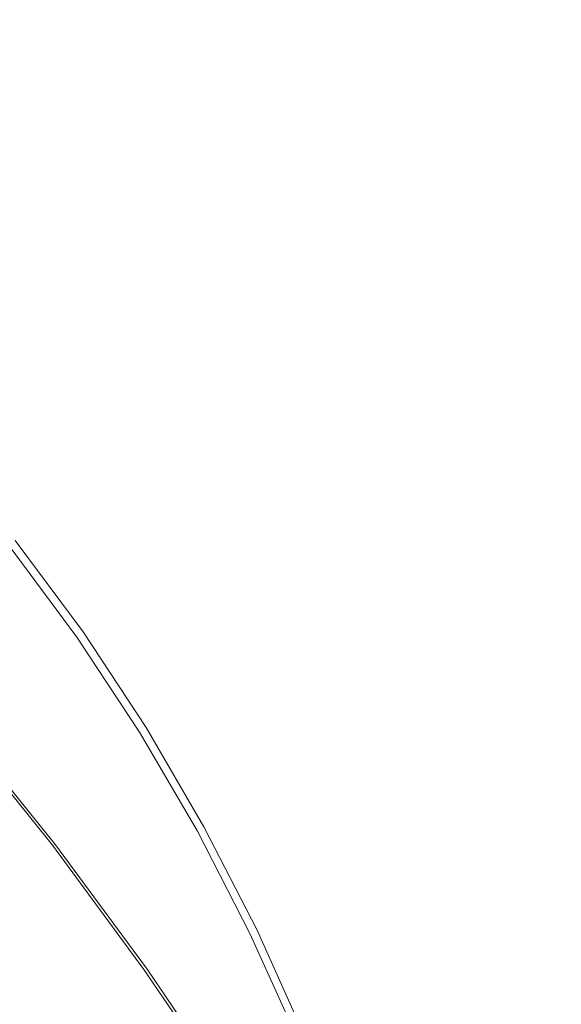
# Model space of a CAD drawing. Extents: x -185 to 1515, y -75 to 675.
# Drawn here: x 688 to 695, y 433 to 446 of the extents above; entities that cross this region are included whole.
import ezdxf

# ---------------------------------------------------------------- set-up
doc = ezdxf.new("R2010")
doc.units = 0
doc.header["$LTSCALE"] = 500
doc.header["$MEASUREMENT"] = 0
doc.layers.add('VERA_CERAMIKA', color=7, linetype='Continuous')
doc.layers.add('VERA_CHROM', color=7, linetype='Continuous')

msp = doc.modelspace()

# ---------------------------------------------------------------- linework, layer by layer
at = {"layer": 'VERA_CERAMIKA', "lineweight": 0}
for points, invisible_edges in [([(798.024, 420.54, 322.273), (664.833, 447.423, 322.273), (664.833, 517.561, 322.273), (774.518, 499.266, 322.273)], 15), ([(664.833, 299.572, 322.273), (664.833, 447.423, 322.273), (798.024, 420.54, 322.273), (664.833, 299.572, 322.273)], 15), ([(704.188, 447.27, 485.918), (682.034, 445.717, 485.918), (683.494, 445.231, 485.918), (704.188, 447.27, 485.918)], 15), ([(683.494, 445.231, 485.918), (705.5, 446.775, 485.918), (704.188, 447.27, 485.918), (683.494, 445.231, 485.918)], 15), ([(705.5, 446.775, 485.918), (683.494, 445.231, 485.918), (684.806, 444.734, 485.918), (705.5, 446.775, 485.918)], 15), ([(685.893, 444.258, 485.918), (705.5, 446.775, 485.918), (684.806, 444.734, 485.918), (685.893, 444.258, 485.918)], 15), ([(705.5, 446.775, 485.918), (685.893, 444.258, 485.918), (706.59, 446.299, 485.918), (705.5, 446.775, 485.918)], 15), ([(686.806, 443.802, 485.918), (706.59, 446.299, 485.918), (685.893, 444.258, 485.918), (686.806, 443.802, 485.918)], 15), ([(706.59, 446.299, 485.918), (686.806, 443.802, 485.918), (707.507, 445.843, 485.918), (706.59, 446.299, 485.918)], 15), ([(686.806, 443.802, 485.918), (708.3, 445.405, 485.918), (707.507, 445.843, 485.918), (686.806, 443.802, 485.918)], 15), ([(708.3, 445.405, 485.918), (686.806, 443.802, 485.918), (687.594, 443.365, 485.918), (708.3, 445.405, 485.918)], 15), ([(687.594, 443.365, 485.918), (709.017, 444.984, 485.918), (708.3, 445.405, 485.918), (687.594, 443.365, 485.918)], 15), ([(709.017, 444.984, 485.918), (687.594, 443.365, 485.918), (688.309, 442.947, 485.918), (709.017, 444.984, 485.918)], 15), ([(689, 442.547, 485.918), (709.017, 444.984, 485.918), (688.309, 442.947, 485.918), (689, 442.547, 485.918)], 15), ([(709.017, 444.984, 485.918), (689, 442.547, 485.918), (709.707, 444.582, 485.918), (709.017, 444.984, 485.918)], 15), ([(689.701, 442.125, 485.918), (709.707, 444.582, 485.918), (689, 442.547, 485.918), (689.701, 442.125, 485.918)], 15), ([(709.707, 444.582, 485.918), (689.701, 442.125, 485.918), (710.403, 444.158, 485.918), (709.707, 444.582, 485.918)], 15), ([(689.701, 442.125, 485.918), (711.135, 443.677, 485.918), (710.403, 444.158, 485.918), (689.701, 442.125, 485.918)], 15), ([(711.135, 443.677, 485.918), (689.701, 442.125, 485.918), (690.443, 441.643, 485.918), (711.135, 443.677, 485.918)], 15), ([(690.443, 441.643, 485.918), (711.935, 443.1, 485.918), (711.135, 443.677, 485.918), (690.443, 441.643, 485.918)], 15), ([(687.594, 443.365, 485.918), (681.078, 442.235, 485.918), (688.309, 442.947, 485.918), (687.594, 443.365, 485.918)], 15), ([(711.935, 443.1, 485.918), (690.443, 441.643, 485.918), (691.26, 441.061, 485.918), (711.935, 443.1, 485.918)], 15), ([(692.183, 440.338, 485.918), (711.935, 443.1, 485.918), (691.26, 441.061, 485.918), (692.183, 440.338, 485.918)], 15), ([(711.935, 443.1, 485.918), (692.183, 440.338, 485.918), (712.834, 442.39, 485.918), (711.935, 443.1, 485.918)], 15), ([(681.078, 442.235, 485.918), (689, 442.547, 485.918), (688.309, 442.947, 485.918), (681.078, 442.235, 485.918)], 15), ([(689, 442.547, 485.918), (681.078, 442.235, 485.918), (681.77, 441.837, 485.918), (689, 442.547, 485.918)], 15), ([(681.77, 441.837, 485.918), (689.701, 442.125, 485.918), (689, 442.547, 485.918), (681.77, 441.837, 485.918)], 15), ([(693.2, 439.454, 485.918), (712.834, 442.39, 485.918), (692.183, 440.338, 485.918), (693.2, 439.454, 485.918)], 15), ([(712.834, 442.39, 485.918), (693.2, 439.454, 485.918), (713.821, 441.525, 485.918), (712.834, 442.39, 485.918)], 15), ([(689.701, 442.125, 485.918), (681.77, 441.837, 485.918), (682.472, 441.416, 485.918), (689.701, 442.125, 485.918)], 15), ([(683.218, 440.934, 485.918), (689.701, 442.125, 485.918), (682.472, 441.416, 485.918), (683.218, 440.934, 485.918)], 15), ([(689.701, 442.125, 485.918), (683.218, 440.934, 485.918), (690.443, 441.643, 485.918), (689.701, 442.125, 485.918)], 15), ([(684.04, 440.35, 485.918), (690.443, 441.643, 485.918), (683.218, 440.934, 485.918), (684.04, 440.35, 485.918)], 15), ([(690.443, 441.643, 485.918), (684.04, 440.35, 485.918), (691.26, 441.061, 485.918), (690.443, 441.643, 485.918)], 15), ([(714.882, 440.486, 485.918), (713.821, 441.525, 485.918), (693.2, 439.454, 485.918), (694.296, 438.385, 485.918)], 15), ([(684.04, 440.35, 485.918), (692.183, 440.338, 485.918), (691.26, 441.061, 485.918), (684.04, 440.35, 485.918)], 15), ([(716.003, 439.248, 485.918), (714.882, 440.486, 485.918), (694.296, 438.385, 485.918), (695.457, 437.108, 485.918)], 15), ([(692.183, 440.338, 485.918), (684.04, 440.35, 485.918), (684.972, 439.622, 485.918), (692.183, 440.338, 485.918)], 15), ([(684.972, 439.622, 485.918), (693.2, 439.454, 485.918), (692.183, 440.338, 485.918), (684.972, 439.622, 485.918)], 15), ([(693.2, 439.454, 485.918), (684.972, 439.622, 485.918), (685.999, 438.731, 485.918), (693.2, 439.454, 485.918)], 15), ([(687.108, 437.651, 485.918), (693.2, 439.454, 485.918), (685.999, 438.731, 485.918), (687.108, 437.651, 485.918)], 15), ([(687.108, 437.651, 485.918), (688.282, 436.36, 485.918), (694.296, 438.385, 485.918), (693.2, 439.454, 485.918)], 15), ([(694.296, 438.385, 485.918), (688.282, 436.36, 485.918), (695.457, 437.108, 485.918), (694.296, 438.385, 485.918)], 15), ([(687.875, 436.318, 485.918), (688.282, 436.36, 485.918), (687.108, 437.651, 485.918), (686.7, 437.609, 485.918)], 15), ([(688.282, 436.36, 485.918), (689.51, 434.835, 485.918), (696.669, 435.601, 485.918), (695.457, 437.108, 485.918)], 15), ([(687.468, 436.275, 485.753), (688.697, 434.749, 485.753), (688.738, 434.753, 485.91), (687.509, 436.279, 485.91)], 11), ([(687.468, 436.275, 477.032), (688.697, 434.749, 477.032), (688.697, 434.749, 479.652), (687.468, 436.275, 479.652)], 15), ([(687.468, 436.275, 474.248), (688.697, 434.749, 474.248), (688.697, 434.749, 477.032), (687.468, 436.275, 477.032)], 14), ([(687.468, 436.275, 483.731), (688.697, 434.749, 483.731), (688.697, 434.749, 484.857), (687.468, 436.275, 484.857)], 15), ([(687.468, 436.275, 483.731), (687.468, 436.275, 481.94), (688.697, 434.749, 481.94), (688.697, 434.749, 483.731)], 15), ([(687.468, 436.275, 485.753), (687.468, 436.275, 485.479), (688.697, 434.749, 485.479), (688.697, 434.749, 485.753)], 15), ([(687.468, 436.275, 481.94), (687.468, 436.275, 479.652), (688.697, 434.749, 479.652), (688.697, 434.749, 481.94)], 15), ([(687.468, 436.275, 484.857), (688.697, 434.749, 484.857), (688.697, 434.749, 485.479), (687.468, 436.275, 485.479)], 15), ([(688.738, 434.753, 485.91), (687.631, 436.292, 485.918), (687.509, 436.279, 485.91), (688.738, 434.753, 485.91)], 15), ([(687.875, 436.318, 485.918), (687.631, 436.292, 485.918), (688.738, 434.753, 485.91), (688.859, 434.766, 485.918)], 15), ([(687.875, 436.318, 485.918), (689.103, 434.792, 485.918), (689.51, 434.835, 485.918), (688.282, 436.36, 485.918)], 15), ([(687.875, 436.318, 485.918), (688.859, 434.766, 485.918), (689.103, 434.792, 485.918), (687.875, 436.318, 485.918)], 15), ([(689.51, 434.835, 485.918), (690.717, 433.195, 485.918), (697.862, 433.979, 485.918), (696.669, 435.601, 485.918)], 15), ([(689.103, 434.792, 485.918), (690.312, 433.15, 485.918), (690.717, 433.195, 485.918), (689.51, 434.835, 485.918)], 15), ([(688.697, 434.749, 485.753), (689.906, 433.106, 485.753), (689.947, 433.11, 485.91), (688.738, 434.753, 485.91)], 11), ([(688.697, 434.749, 484.857), (689.906, 433.106, 484.857), (689.906, 433.106, 485.479), (688.697, 434.749, 485.479)], 15), ([(688.697, 434.749, 477.032), (689.906, 433.106, 477.032), (689.906, 433.106, 479.652), (688.697, 434.749, 479.652)], 15), ([(688.697, 434.749, 485.753), (688.697, 434.749, 485.479), (689.906, 433.106, 485.479), (689.906, 433.106, 485.753)], 15), ([(688.697, 434.749, 474.248), (689.906, 433.106, 474.248), (689.906, 433.106, 477.032), (688.697, 434.749, 477.032)], 14), ([(688.697, 434.749, 483.731), (688.697, 434.749, 481.94), (689.906, 433.106, 481.94), (689.906, 433.106, 483.731)], 15), ([(688.697, 434.749, 483.731), (689.906, 433.106, 483.731), (689.906, 433.106, 484.857), (688.697, 434.749, 484.857)], 15), ([(688.697, 434.749, 481.94), (688.697, 434.749, 479.652), (689.906, 433.106, 479.652), (689.906, 433.106, 481.94)], 15), ([(689.947, 433.11, 485.91), (688.859, 434.766, 485.918), (688.738, 434.753, 485.91), (689.947, 433.11, 485.91)], 15), ([(689.103, 434.792, 485.918), (688.859, 434.766, 485.918), (689.947, 433.11, 485.91), (690.068, 433.123, 485.918)], 15), ([(689.103, 434.792, 485.918), (690.068, 433.123, 485.918), (690.312, 433.15, 485.918), (689.103, 434.792, 485.918)], 15), ([(691.833, 431.554, 485.918), (697.862, 433.979, 485.918), (690.717, 433.195, 485.918), (691.833, 431.554, 485.918)], 15), ([(691.833, 431.554, 485.918), (692.785, 430.03, 485.918), (698.963, 432.358, 485.918), (697.862, 433.979, 485.918)], 15), ([(691.428, 431.508, 485.918), (690.312, 433.15, 485.918), (690.068, 433.123, 485.918), (691.185, 431.481, 485.918)], 15), ([(691.428, 431.508, 485.918), (691.833, 431.554, 485.918), (690.717, 433.195, 485.918), (690.312, 433.15, 485.918)], 15), ([(691.023, 431.462, 485.753), (691.064, 431.467, 485.91), (689.947, 433.11, 485.91), (689.906, 433.106, 485.753)], 15), ([(691.023, 431.462, 481.94), (689.906, 433.106, 481.94), (689.906, 433.106, 479.652), (691.023, 431.462, 479.652)], 15), ([(691.023, 431.462, 484.857), (691.023, 431.462, 485.479), (689.906, 433.106, 485.479), (689.906, 433.106, 484.857)], 15), ([(691.023, 431.462, 485.753), (689.906, 433.106, 485.753), (689.906, 433.106, 485.479), (691.023, 431.462, 485.479)], 15), ([(691.023, 431.462, 474.248), (691.023, 431.462, 477.032), (689.906, 433.106, 477.032), (689.906, 433.106, 474.248)], 7), ([(691.023, 431.462, 483.731), (689.906, 433.106, 483.731), (689.906, 433.106, 481.94), (691.023, 431.462, 481.94)], 15), ([(691.023, 431.462, 477.032), (691.023, 431.462, 479.652), (689.906, 433.106, 479.652), (689.906, 433.106, 477.032)], 15), ([(691.023, 431.462, 483.731), (691.023, 431.462, 484.857), (689.906, 433.106, 484.857), (689.906, 433.106, 483.731)], 15), ([(691.185, 431.481, 485.918), (690.068, 433.123, 485.918), (689.947, 433.11, 485.91), (691.064, 431.467, 485.91)], 11)]:
    msp.add_3dface(points, dxfattribs=dict(at, invisible_edges=invisible_edges))
at = {"layer": 'VERA_CHROM', "lineweight": 0}
for points, invisible_edges in [([(688.884, 437.419, 489.199), (687.994, 438.62, 489.199), (688.204, 438.781, 489.287), (689.103, 437.571, 489.287)], 15), ([(689.02, 437.503, 490.5), (689.086, 437.554, 490.386), (688.189, 438.763, 490.386), (688.125, 438.71, 490.5)], 15), ([(689.123, 437.581, 490.278), (688.224, 438.792, 490.278), (688.189, 438.763, 490.386), (689.086, 437.554, 490.386)], 15), ([(689.103, 437.571, 489.287), (688.204, 438.781, 489.287), (688.241, 438.809, 489.403), (689.14, 437.597, 489.403)], 14), ([(689.142, 437.596, 490.168), (688.243, 438.807, 490.168), (688.224, 438.792, 490.278), (689.123, 437.581, 490.278)], 15), ([(689.142, 437.596, 490.168), (689.14, 437.597, 489.403), (688.241, 438.809, 489.403), (688.243, 438.807, 490.168)], 15), ([(688.608, 437.228, 489.153), (687.727, 438.416, 489.153), (687.994, 438.62, 489.199), (688.884, 437.419, 489.199)], 15), ([(688.913, 437.423, 490.631), (688.022, 438.625, 490.631), (687.869, 438.497, 490.788), (688.756, 437.304, 490.788)], 15), ([(688.913, 437.423, 490.631), (689.02, 437.503, 490.5), (688.125, 438.71, 490.5), (688.022, 438.625, 490.631)], 13), ([(688.756, 437.304, 490.788), (687.869, 438.497, 490.788), (687.678, 438.338, 490.959), (688.557, 437.154, 490.959)], 15), ([(688.608, 437.228, 489.153), (688.167, 436.922, 489.101), (687.302, 438.091, 489.101), (687.727, 438.416, 489.153)], 15), ([(688.33, 436.983, 491.131), (688.557, 437.154, 490.959), (687.678, 438.338, 490.959), (687.458, 438.157, 491.13)], 15), ([(688.086, 436.8, 491.289), (688.33, 436.983, 491.131), (687.458, 438.157, 491.13), (687.223, 437.962, 491.288)], 15), ([(689.709, 436.166, 489.199), (688.884, 437.419, 489.199), (689.103, 437.571, 489.287), (689.935, 436.307, 489.288)], 11), ([(689.955, 436.316, 490.279), (689.123, 437.581, 490.278), (689.086, 437.554, 490.386), (689.917, 436.291, 490.386)], 15), ([(689.935, 436.307, 489.288), (689.103, 437.571, 489.287), (689.14, 437.597, 489.403), (689.973, 436.332, 489.403)], 15), ([(689.975, 436.331, 490.168), (689.142, 437.596, 490.168), (689.123, 437.581, 490.278), (689.955, 436.316, 490.279)], 15), ([(689.975, 436.331, 490.168), (689.973, 436.332, 489.403), (689.14, 437.597, 489.403), (689.142, 437.596, 490.168)], 15), ([(689.74, 436.169, 490.631), (689.849, 436.244, 490.5), (689.02, 437.503, 490.5), (688.913, 437.423, 490.631)], 13), ([(689.849, 436.244, 490.5), (689.917, 436.291, 490.386), (689.086, 437.554, 490.386), (689.02, 437.503, 490.5)], 15), ([(689.576, 436.057, 490.789), (688.756, 437.304, 490.788), (688.557, 437.154, 490.959), (689.371, 435.917, 490.96)], 15), ([(689.423, 435.987, 489.153), (688.608, 437.228, 489.153), (688.884, 437.419, 489.199), (689.709, 436.166, 489.199)], 15), ([(689.74, 436.169, 490.631), (688.913, 437.423, 490.631), (688.756, 437.304, 490.788), (689.576, 436.057, 490.789)], 15), ([(689.423, 435.987, 489.153), (688.968, 435.701, 489.101), (688.167, 436.922, 489.101), (688.608, 437.228, 489.153)], 15), ([(689.138, 435.758, 491.132), (689.371, 435.917, 490.96), (688.557, 437.154, 490.959), (688.33, 436.983, 491.131)], 15), ([(688.968, 435.701, 489.101), (688.417, 435.355, 489.02), (687.633, 436.551, 489.02), (688.167, 436.922, 489.101)], 15), ([(688.886, 435.587, 491.291), (689.138, 435.758, 491.132), (688.33, 436.983, 491.131), (688.086, 436.8, 491.289)], 15), ([(688.886, 435.587, 491.291), (688.086, 436.8, 491.289), (687.839, 436.615, 491.424), (688.63, 435.414, 491.425)], 15), ([(687.84, 434.993, 488.888), (687.075, 436.164, 488.888), (687.633, 436.551, 489.02), (688.417, 435.355, 489.02)], 15), ([(688.63, 435.414, 491.425), (687.839, 436.615, 491.424), (687.552, 436.408, 491.542), (688.333, 435.222, 491.544)], 15), ([(687.96, 434.994, 491.658), (688.333, 435.222, 491.544), (687.552, 436.408, 491.542), (687.195, 436.16, 491.655)], 15), ([(689.709, 436.166, 489.199), (689.935, 436.307, 489.288), (690.699, 434.993, 489.288), (690.467, 434.862, 489.199)], 13), ([(689.849, 436.244, 490.5), (690.612, 434.935, 490.5), (690.682, 434.979, 490.386), (689.917, 436.291, 490.386)], 15), ([(689.955, 436.316, 490.279), (689.917, 436.291, 490.386), (690.682, 434.979, 490.386), (690.721, 435.002, 490.279)], 15), ([(689.935, 436.307, 489.288), (689.973, 436.332, 489.403), (690.74, 435.016, 489.403), (690.699, 434.993, 489.288)], 15), ([(689.975, 436.331, 490.168), (689.955, 436.316, 490.279), (690.721, 435.002, 490.279), (690.741, 435.015, 490.168)], 15), ([(689.973, 436.332, 489.403), (689.975, 436.331, 490.168), (690.741, 435.015, 490.168), (690.74, 435.016, 489.403)], 15), ([(689.423, 435.987, 489.153), (689.709, 436.166, 489.199), (690.467, 434.862, 489.199), (690.174, 434.697, 489.153)], 15), ([(689.74, 436.169, 490.631), (689.576, 436.057, 490.789), (690.332, 434.761, 490.79), (690.499, 434.865, 490.632)], 15), ([(689.74, 436.169, 490.631), (690.499, 434.865, 490.632), (690.612, 434.935, 490.5), (689.849, 436.244, 490.5)], 11), ([(689.576, 436.057, 490.789), (689.371, 435.917, 490.96), (690.121, 434.632, 490.961), (690.332, 434.761, 490.79)], 15), ([(689.423, 435.987, 489.153), (690.174, 434.697, 489.153), (689.706, 434.432, 489.101), (688.968, 435.701, 489.101)], 15), ([(689.138, 435.758, 491.132), (689.881, 434.484, 491.133), (690.121, 434.632, 490.961), (689.371, 435.917, 490.96)], 15), ([(688.886, 435.587, 491.291), (689.622, 434.325, 491.292), (689.881, 434.484, 491.133), (689.138, 435.758, 491.132)], 15), ([(688.968, 435.701, 489.101), (689.706, 434.432, 489.101), (689.138, 434.112, 489.02), (688.417, 435.355, 489.02)], 15), ([(688.886, 435.587, 491.291), (688.63, 435.414, 491.425), (689.359, 434.165, 491.427), (689.622, 434.325, 491.292)], 15), ([(687.84, 434.993, 488.888), (688.417, 435.355, 489.02), (689.138, 434.112, 489.02), (688.545, 433.776, 488.888)], 15), ([(688.63, 435.414, 491.425), (688.333, 435.222, 491.544), (689.052, 433.988, 491.547), (689.359, 434.165, 491.427)], 15), ([(687.96, 434.994, 491.658), (688.665, 433.78, 491.661), (689.052, 433.988, 491.547), (688.333, 435.222, 491.544)], 15), ([(687.311, 434.661, 488.686), (687.84, 434.993, 488.888), (688.545, 433.776, 488.888), (687.999, 433.468, 488.686)], 15), ([(687.475, 434.713, 491.778), (688.158, 433.526, 491.783), (688.665, 433.78, 491.661), (687.96, 434.994, 491.658)], 15), ([(690.467, 434.862, 489.199), (690.699, 434.993, 489.288), (691.398, 433.633, 489.287), (691.16, 433.513, 489.199)], 15), ([(690.612, 434.935, 490.5), (691.308, 433.58, 490.501), (691.38, 433.62, 490.386), (690.682, 434.979, 490.386)], 15), ([(690.721, 435.002, 490.279), (690.682, 434.979, 490.386), (691.38, 433.62, 490.386), (691.42, 433.643, 490.279)], 15), ([(690.699, 434.993, 489.288), (690.74, 435.016, 489.403), (691.44, 433.655, 489.403), (691.398, 433.633, 489.287)], 7), ([(690.741, 435.015, 490.168), (690.721, 435.002, 490.279), (691.42, 433.643, 490.279), (691.441, 433.654, 490.168)], 15), ([(690.741, 435.015, 490.168), (691.441, 433.654, 490.168), (691.44, 433.655, 489.403), (690.74, 435.016, 489.403)], 15), ([(690.174, 434.697, 489.153), (690.467, 434.862, 489.199), (691.16, 433.513, 489.199), (690.858, 433.362, 489.153)], 15), ([(690.499, 434.865, 490.632), (690.332, 434.761, 490.79), (691.021, 433.421, 490.79), (691.193, 433.516, 490.632)], 15), ([(690.499, 434.865, 490.632), (691.193, 433.516, 490.632), (691.308, 433.58, 490.501), (690.612, 434.935, 490.5)], 11), ([(690.174, 434.697, 489.153), (690.858, 433.362, 489.153), (690.379, 433.119, 489.101), (689.706, 434.432, 489.101)], 15), ([(690.332, 434.761, 490.79), (690.121, 434.632, 490.961), (690.805, 433.302, 490.962), (691.021, 433.421, 490.79)], 15), ([(689.881, 434.484, 491.133), (690.559, 433.166, 491.134), (690.805, 433.302, 490.962), (690.121, 434.632, 490.961)], 15), ([(689.706, 434.432, 489.101), (690.379, 433.119, 489.101), (689.797, 432.824, 489.02), (689.138, 434.112, 489.02)], 15), ([(689.622, 434.325, 491.292), (690.295, 433.021, 491.294), (690.559, 433.166, 491.134), (689.881, 434.484, 491.133)], 15), ([(689.622, 434.325, 491.292), (689.359, 434.165, 491.427), (690.024, 432.874, 491.43), (690.295, 433.021, 491.294)], 15), ([(688.545, 433.776, 488.888), (689.138, 434.112, 489.02), (689.797, 432.824, 489.02), (689.188, 432.517, 488.888)], 15), ([(689.359, 434.165, 491.427), (689.052, 433.988, 491.547), (689.709, 432.712, 491.549), (690.024, 432.874, 491.43)], 15), ([(688.665, 433.78, 491.661), (689.308, 432.523, 491.665), (689.709, 432.712, 491.549), (689.052, 433.988, 491.547)], 15), ([(688.158, 433.526, 491.783), (688.782, 432.295, 491.787), (689.308, 432.523, 491.665), (688.665, 433.78, 491.661)], 15), ([(687.999, 433.468, 488.686), (688.545, 433.776, 488.888), (689.188, 432.517, 488.888), (688.628, 432.234, 488.686)], 15), ([(692.03, 432.233, 489.287), (691.398, 433.633, 489.287), (691.44, 433.655, 489.403), (692.072, 432.251, 489.403)], 15), ([(692.074, 432.251, 490.169), (691.441, 433.654, 490.168), (691.42, 433.643, 490.279), (692.052, 432.24, 490.279)], 15), ([(691.441, 433.654, 490.168), (692.074, 432.251, 490.169), (692.072, 432.251, 489.403), (691.44, 433.655, 489.403)], 15), ([(688.158, 433.526, 491.783), (687.494, 433.212, 491.921), (688.091, 432.013, 491.927), (688.782, 432.295, 491.787)], 15), ([(691.786, 432.123, 489.199), (691.16, 433.513, 489.199), (691.398, 433.633, 489.287), (692.03, 432.233, 489.287)], 11), ([(691.821, 432.126, 490.633), (691.939, 432.184, 490.501), (691.308, 433.58, 490.501), (691.193, 433.516, 490.632)], 13), ([(691.939, 432.184, 490.501), (692.012, 432.221, 490.386), (691.38, 433.62, 490.386), (691.308, 433.58, 490.501)], 15), ([(692.052, 432.24, 490.279), (691.42, 433.643, 490.279), (691.38, 433.62, 490.386), (692.012, 432.221, 490.386)], 15), ([(687.999, 433.468, 488.686), (688.628, 432.234, 488.686), (688.196, 432.015, 488.389), (687.578, 433.229, 488.389)], 15), ([(691.645, 432.04, 490.791), (691.021, 433.421, 490.79), (690.805, 433.302, 490.962), (691.425, 431.931, 490.963)], 15), ([(691.478, 431.985, 489.153), (690.858, 433.362, 489.153), (691.16, 433.513, 489.199), (691.786, 432.123, 489.199)], 15), ([(691.821, 432.126, 490.633), (691.193, 433.516, 490.632), (691.021, 433.421, 490.79), (691.645, 432.04, 490.791)], 15), ([(691.478, 431.985, 489.153), (690.987, 431.765, 489.101), (690.379, 433.119, 489.101), (690.858, 433.362, 489.153)], 15), ([(691.173, 431.808, 491.136), (691.425, 431.931, 490.963), (690.805, 433.302, 490.962), (690.559, 433.166, 491.134)], 15), ([(690.903, 431.676, 491.296), (691.173, 431.808, 491.136), (690.559, 433.166, 491.134), (690.295, 433.021, 491.294)], 15), ([(690.987, 431.765, 489.101), (690.391, 431.498, 489.02), (689.797, 432.824, 489.02), (690.379, 433.119, 489.101)], 15), ([(690.903, 431.676, 491.296), (690.295, 433.021, 491.294), (690.024, 432.874, 491.43), (690.627, 431.543, 491.432)], 15), ([(690.627, 431.543, 491.432), (690.024, 432.874, 491.43), (689.709, 432.712, 491.549), (690.302, 431.397, 491.553)], 15), ([(689.769, 431.218, 488.888), (689.188, 432.517, 488.888), (689.797, 432.824, 489.02), (690.391, 431.498, 489.02)], 15), ([(689.89, 431.227, 491.669), (690.302, 431.397, 491.553), (689.709, 432.712, 491.549), (689.308, 432.523, 491.665)], 15)]:
    msp.add_3dface(points, dxfattribs=dict(at, invisible_edges=invisible_edges))

doc.saveas('drawing.dxf')
